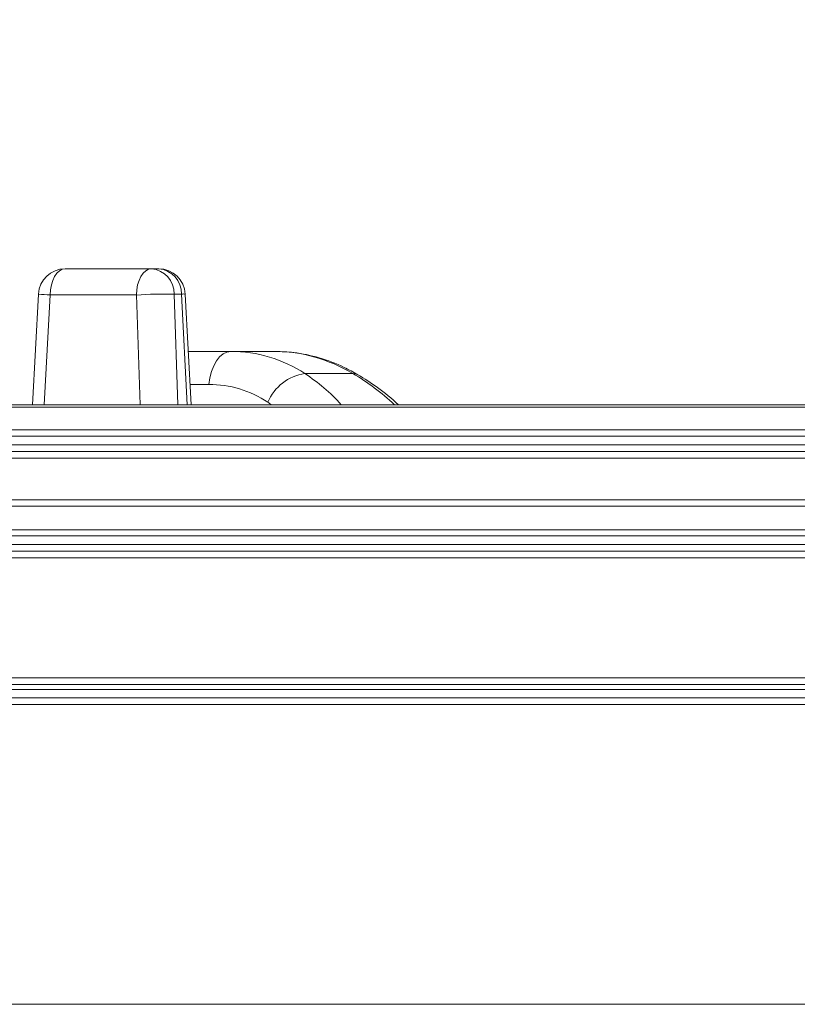
# Model space of a CAD drawing. Units: millimetres. Extents: x 1325 to 3601, y 404 to 2994.
# Drawn here: x 1855 to 1914, y 2681 to 2755 of the extents above; entities that cross this region are included whole.
import ezdxf

# ---------------------------------------------------------------- set-up
doc = ezdxf.new("R2010")
doc.units = ezdxf.units.MM
doc.header["$LTSCALE"] = 15
doc.layers.add('MAßLINIE_MAßZEICHNUNGEN', color=7, linetype='Continuous')
doc.styles.add('SLDTEXTSTYLE0', font='TXT', dxfattribs={"width": 0.7})
doc.dimstyles.new('SLDDIMSTYLE0', dxfattribs={"dimtxt": 79.375, "dimasz": 52.5, "dimexe": 0, "dimexo": 0.0625, "dimgap": 19.84375, "dimtad": 0, "dimdec": 0, "dimrnd": 1e-09, "dimzin": 12, "dimdsep": 46, "dimtxsty": 'SLDTEXTSTYLE0', "dimsah": 1, "dimcen": 0.09, "dimadec": 0, "dimazin": 3, "dimtfac": 1, "dimtdec": 0, "dimtofl": 0, "dimtmove": 0, "dimatfit": 3, "dimfxl": 0, "dimfrac": 2, "dimtolj": 1, "dimtzin": 12, "dimarcsym": 0})

# ---------------------------------------------------------------- blocks, each defined once
blk = doc.blocks.new('_D_4')
at = {"layer": 'MAßLINIE_MAßZEICHNUNGEN', "color": 7}
for p, q in [((1836.403, 2718.477), (1836.403, 2966.965)), ((2867.526, 2718.477), (2867.526, 2966.965)), ((1836.403, 2951.965), (2160.671, 2951.965)), ((2867.526, 2951.965), (2505.262, 2951.965))]:
    blk.add_line(p, q, dxfattribs=at)
for points in [[(1836.403, 2951.965), (1888.903, 2929.465), (1888.903, 2974.465)], [(2867.526, 2951.965), (2815.026, 2974.465), (2815.026, 2929.465)]]:
    blk.add_solid(points, dxfattribs=at)
at = {"layer": 'MAßLINIE_MAßZEICHNUNGEN', "color": 7, "char_height": 79.375, "attachment_point": 1, "style": 'SLDTEXTSTYLE0'}
for s, insert in [('%%c', (2160.671, 2990.27)), ('1000', (2274.339, 2990.27))]:
    blk.add_mtext(s, dxfattribs=dict(at, insert=insert))

msp = doc.modelspace()

# ---------------------------------------------------------------- linework, layer by layer
at = {"color": 7, "linetype": 'Continuous', "lineweight": 18}
for p, q in [((1858.73, 2736.165), (1865.201, 2736.165)), ((1865.201, 2736.165), (1865.753, 2736.165)), ((1856.733, 2734.273), (1856.285, 2725.965)), ((1857.612, 2734.2), (1857.167, 2725.965)), ((1864.083, 2734.2), (1857.612, 2734.2)), ((1864.367, 2725.965), (1864.083, 2734.2)), ((1866.912, 2734.27), (1867.199, 2725.965)), ((1867.464, 2734.27), (1866.912, 2734.27)), ((1867.9, 2725.965), (1867.464, 2734.27)), ((1868.186, 2725.965), (1867.75, 2734.27)), ((1867.976, 2729.965), (1871.164, 2729.965)), ((1871.164, 2729.965), (1874.5, 2729.965)), ((1880.328, 2728.298), (1876.73, 2728.298)), ((1869.512, 2727.486), (1868.106, 2727.486)), ((1817.942, 2725.965), (1992.578, 2725.965)), ((1992.53, 2725.784), (1818.967, 2725.784)), ((1823.636, 2724.085), (1992.074, 2724.085)), ((1991.948, 2723.615), (1823.966, 2723.615)), ((1991.64, 2722.465), (1823.466, 2722.465)), ((1823.966, 2722.965), (1991.774, 2722.965)), ((1991.506, 2721.965), (1818.966, 2721.965)), ((1818.966, 2718.817), (1990.663, 2718.817)), ((1990.537, 2718.347), (1819.294, 2718.347)), ((1824.136, 2716.585), (1990.065, 2716.585)), ((1989.939, 2716.115), (1824.466, 2716.115)), ((1824.466, 2715.465), (1989.765, 2715.465)), ((1989.497, 2714.465), (1818.966, 2714.465)), ((1989.631, 2714.965), (1823.966, 2714.965)), ((1818.966, 2705.465), (1987.085, 2705.465)), ((1821.011, 2704.965), (1986.951, 2704.965)), ((1986.852, 2704.594), (1821.492, 2704.594)), ((1835.903, 2703.965), (1986.575, 2703.965)), ((1986.273, 2703.477), (1836.402, 2703.477)), ((1836.965, 2680.965), (1972.335, 2680.965))]:
    msp.add_line(p, q, dxfattribs=at)
at = {"color": 7, "linetype": 'Continuous', "lineweight": 18, "flags": 128}
for points in [[(1857.612, 2734.2), (1857.637, 2734.585), (1857.703, 2734.954), (1857.807, 2735.294), (1857.947, 2735.591), (1858.115, 2735.835), (1858.307, 2736.016), (1858.515, 2736.127), (1858.73, 2736.165)], [(1865.201, 2736.165), (1864.985, 2736.127), (1864.777, 2736.016), (1864.586, 2735.835), (1864.417, 2735.591), (1864.278, 2735.294), (1864.173, 2734.954), (1864.107, 2734.585), (1864.083, 2734.2)], [(1871.164, 2729.965), (1870.873, 2729.919), (1870.59, 2729.784), (1870.325, 2729.563), (1870.086, 2729.263), (1869.879, 2728.893), (1869.711, 2728.465), (1869.588, 2727.991), (1869.512, 2727.486)], [(1880.705, 2728.22), (1880.574, 2728.276), (1880.328, 2728.298)]]:
    msp.add_lwpolyline(points, dxfattribs=at)
at = {"color": 7, "linetype": 'Continuous', "lineweight": 18}
for centre, radius, start, end in [((1858.73, 2734.165), 2, 90, 176.90793), ((1865.057, 2734.314), 1.856, 358.61753, 85.54835), ((1865.753, 2734.165), 2, 3.00615, 90), ((1865.609, 2734.314), 1.856, 358.61852, 85.54735), ((1857.937, 2743.431), 9.237, 262.51469, 267.98696), ((1866.338, 2700.167), 34.107, 89.03475, 93.79115), ((1867.609, 2732.344), 1.931, 85.80455, 94.29107), ((1877.241, 2724.744), 3.591, 98.18921, 156.90835)]:
    msp.add_arc(centre, radius, start, end, dxfattribs=at)
for centre, major_axis, ratio, start_param, end_param in [((1869.981, 2714.965), (3.566, 14.717), 0.813491, 6.001896, 6.477779), ((1875.683, 2714.965), (-3.566, 14.717), 0.813491, 5.61271, 6.088592), ((1867.877, 2710.965), (4.872, 19.095), 0.811759, 5.794239, 6.011516), ((1874.368, 2710.965), (-4.872, 19.095), 0.811759, 5.385812, 5.60309), ((1868.329, 2715.486), (3.464, 11.671), 0.805468, 6.041945, 6.517827), ((1866.225, 2711.486), (4.763, 16.048), 0.805468, 6.017694, 6.041945)]:
    msp.add_ellipse(centre, major_axis=major_axis, ratio=ratio, start_param=start_param, end_param=end_param, dxfattribs=at)
for points, knots in [([(1880.705, 2728.22), (1880.362, 2728.409), (1879.428, 2728.925), (1877.818, 2729.527), (1876.073, 2729.908), (1874.964, 2729.948), (1874.5, 2729.965)], [0, 0, 0, 0, 0.176234, 0.480508, 0.782676, 1, 1, 1, 1]), ([(1883.753, 2725.965), (1883.233, 2726.417), (1882.266, 2727.258), (1881.199, 2727.916), (1880.705, 2728.22)], [0, 0, 0, 0, 0.536835, 1, 1, 1, 1])]:
    msp.add_open_spline(points, degree=3, knots=knots, dxfattribs=at)

# ---------------------------------------------------------------- dimensions: what is measured, and where the dimension line sits
at = {"layer": 'MAßLINIE_MAßZEICHNUNGEN', "color": 7}
dim = msp.add_linear_dim(base=(2867.526, 2951.965), p1=(1836.403, 2703.477), p2=(2867.526, 2703.477), angle=0, text='%%c<>', dimstyle='SLDDIMSTYLE0', dxfattribs=at)
dim.commit()
dim.dimension.update_dxf_attribs({"geometry": '_D_4', "text_midpoint": (2332.966, 2951.965), "dimtype": 160})

doc.saveas('drawing.dxf')
